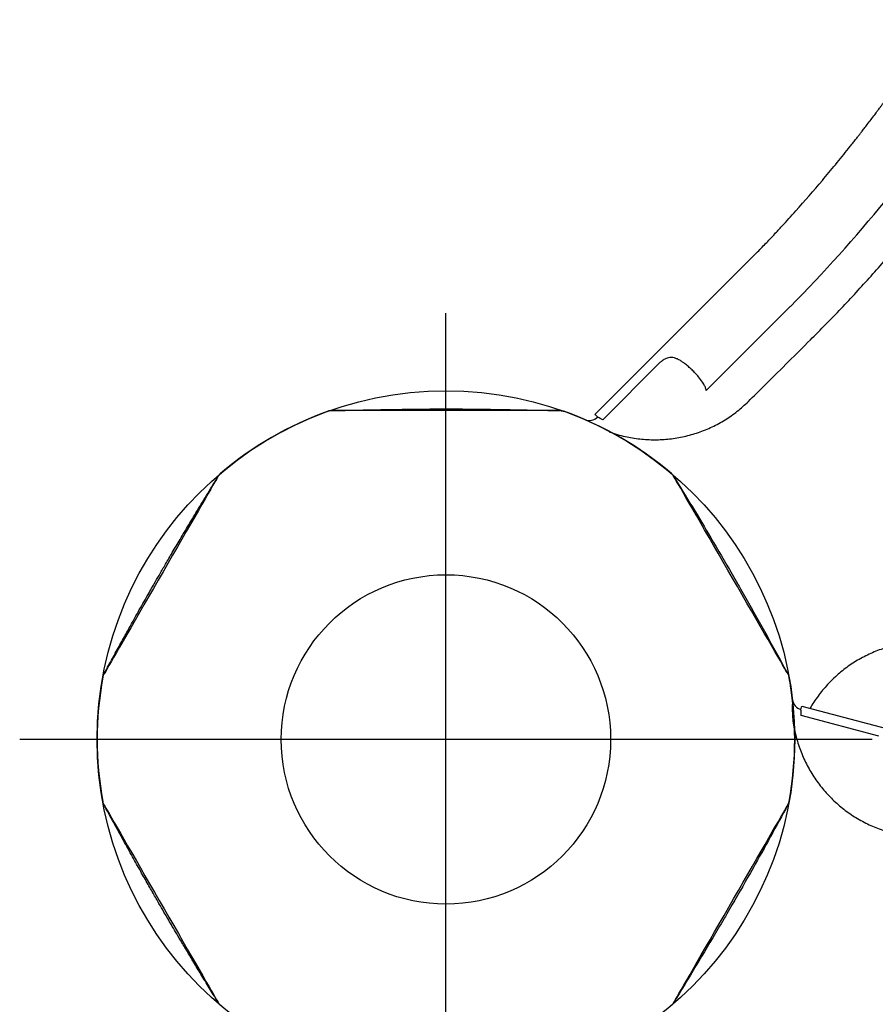
# Model space of a CAD drawing. Extents: x 4818 to 5304, y -5261 to -4813.
# Drawn here: x 4987 to 5009, y -4895 to -4870 of the extents above; entities that cross this region are included whole.
import ezdxf

# ---------------------------------------------------------------- set-up
doc = ezdxf.new("R2010")
doc.units = 0
doc.header["$MEASUREMENT"] = 0
doc.layers.get('0').update_dxf_attribs({"color": 5, "linetype": 'CONTINUOUS'})
doc.layers.add('Ft', color=1, linetype='CONTINUOUS', plot=False)
doc.layers.add('PHASE-1', color=6, linetype='CONTINUOUS')

# ---------------------------------------------------------------- blocks, each defined once
blk = doc.blocks.new('2365850R')
for p, q in [((51.286, -5.512), (49.821, -4.047)), ((51.286, -5.512), (49.821, -4.047)), ((49.885, -3.92), (49.884, -3.918)), ((49.885, -3.92), (49.884, -3.918)), ((49.956, -3.846), (54.154, -8.044)), ((49.956, -3.846), (54.154, -8.044)), ((52.744, -8.887), (50.576, -6.719)), ((52.744, -8.887), (50.576, -6.719)), ((50.291, -7.804), (50.34, -7.853)), ((50.291, -7.804), (50.34, -7.853)), ((42.432, -9.186), (40.895, -14.921)), ((42.432, -9.186), (40.895, -14.921)), ((41.654, -11.171), (42.191, -9.17)), ((41.654, -11.171), (42.191, -9.17)), ((42.333, -9.162), (42.333, -9.16)), ((42.333, -9.162), (42.333, -9.16))]:
    blk.add_line(p, q)
at = {"flags": 128}
for points in [[(39.889, 8.829), (39.875, 8.821), (39.844, 8.803), (39.795, 8.775), (39.727, 8.736), (39.642, 8.686), (39.543, 8.629), (39.428, 8.563), (39.295, 8.486), (39.148, 8.401), (38.992, 8.311), (38.824, 8.214), (38.641, 8.109), (38.449, 7.998), (38.254, 7.885), (38.052, 7.768), (37.839, 7.646), (37.623, 7.521), (37.411, 7.398), (37.198, 7.275), (36.98, 7.149), (36.764, 7.025), (36.558, 6.906), (36.358, 6.79), (36.158, 6.675), (35.967, 6.565), (35.792, 6.464), (35.627, 6.368), (35.469, 6.277), (35.325, 6.194), (35.199, 6.121), (35.088, 6.057), (34.989, 6), (34.908, 5.953), (34.846, 5.917), (34.801, 5.891), (34.773, 5.875), (34.763, 5.87), (34.763, 5.87)], [(39.889, 8.829), (39.875, 8.821), (39.844, 8.803), (39.795, 8.775), (39.727, 8.736), (39.642, 8.686), (39.543, 8.629), (39.428, 8.563), (39.295, 8.486), (39.148, 8.401), (38.992, 8.311), (38.824, 8.214), (38.641, 8.109), (38.449, 7.998), (38.254, 7.885), (38.052, 7.768), (37.839, 7.646), (37.623, 7.521), (37.411, 7.398), (37.198, 7.275), (36.98, 7.149), (36.764, 7.025), (36.558, 6.906), (36.358, 6.79), (36.158, 6.675), (35.967, 6.565), (35.792, 6.464), (35.627, 6.368), (35.469, 6.277), (35.325, 6.194), (35.199, 6.121), (35.088, 6.057), (34.989, 6), (34.908, 5.953), (34.846, 5.917), (34.801, 5.891), (34.773, 5.875), (34.763, 5.87), (34.763, 5.87)], [(48.375, 5.87), (48.361, 5.878), (48.33, 5.896), (48.281, 5.924), (48.214, 5.963), (48.128, 6.012), (48.029, 6.07), (47.914, 6.136), (47.781, 6.213), (47.634, 6.298), (47.478, 6.388), (47.311, 6.484), (47.128, 6.59), (46.935, 6.701), (46.74, 6.814), (46.538, 6.93), (46.326, 7.053), (46.109, 7.178), (45.897, 7.301), (45.684, 7.423), (45.466, 7.549), (45.25, 7.674), (45.044, 7.793), (44.844, 7.908), (44.645, 8.024), (44.454, 8.134), (44.278, 8.235), (44.113, 8.331), (43.955, 8.422), (43.811, 8.505), (43.685, 8.578), (43.574, 8.642), (43.475, 8.699), (43.394, 8.746), (43.332, 8.781), (43.287, 8.807), (43.259, 8.823), (43.25, 8.829), (43.25, 8.829)], [(48.375, 5.87), (48.361, 5.878), (48.33, 5.896), (48.281, 5.924), (48.214, 5.963), (48.128, 6.012), (48.029, 6.07), (47.914, 6.136), (47.781, 6.213), (47.634, 6.298), (47.478, 6.388), (47.311, 6.484), (47.128, 6.59), (46.935, 6.701), (46.74, 6.814), (46.538, 6.93), (46.326, 7.053), (46.109, 7.178), (45.897, 7.301), (45.684, 7.423), (45.466, 7.549), (45.25, 7.674), (45.044, 7.793), (44.844, 7.908), (44.645, 8.024), (44.454, 8.134), (44.278, 8.235), (44.113, 8.331), (43.955, 8.422), (43.811, 8.505), (43.685, 8.578), (43.574, 8.642), (43.475, 8.699), (43.394, 8.746), (43.332, 8.781), (43.287, 8.807), (43.259, 8.823), (43.25, 8.829), (43.25, 8.829)], [(50.055, -2.959), (50.055, -2.942), (50.055, -2.906), (50.055, -2.85), (50.055, -2.772), (50.055, -2.673), (50.055, -2.559), (50.055, -2.427), (50.055, -2.273), (50.055, -2.103), (50.055, -1.923), (50.055, -1.73), (50.055, -1.519), (50.055, -1.296), (50.055, -1.071), (50.055, -0.838), (50.055, -0.592), (50.055, -0.342), (50.055, -0.097), (50.055, 0.149), (50.055, 0.401), (50.055, 0.65), (50.055, 0.887), (50.055, 1.118), (50.055, 1.348), (50.055, 1.568), (50.055, 1.771), (50.055, 1.962), (50.055, 2.144), (50.055, 2.31), (50.055, 2.456), (50.055, 2.584), (50.055, 2.698), (50.055, 2.792), (50.055, 2.864), (50.055, 2.916), (50.055, 2.948), (50.055, 2.959), (50.055, 2.959)], [(50.055, -2.959), (50.055, -2.942), (50.055, -2.906), (50.055, -2.85), (50.055, -2.772), (50.055, -2.673), (50.055, -2.559), (50.055, -2.427), (50.055, -2.273), (50.055, -2.103), (50.055, -1.923), (50.055, -1.73), (50.055, -1.519), (50.055, -1.296), (50.055, -1.071), (50.055, -0.838), (50.055, -0.592), (50.055, -0.342), (50.055, -0.097), (50.055, 0.149), (50.055, 0.401), (50.055, 0.65), (50.055, 0.887), (50.055, 1.118), (50.055, 1.348), (50.055, 1.568), (50.055, 1.771), (50.055, 1.962), (50.055, 2.144), (50.055, 2.31), (50.055, 2.456), (50.055, 2.584), (50.055, 2.698), (50.055, 2.792), (50.055, 2.864), (50.055, 2.916), (50.055, 2.948), (50.055, 2.959), (50.055, 2.959)], [(49.884, -3.918), (49.912, -3.89), (49.935, -3.867), (49.95, -3.851), (49.956, -3.846)], [(49.884, -3.918), (49.912, -3.89), (49.935, -3.867), (49.95, -3.851), (49.956, -3.846)], [(34.763, -5.87), (34.778, -5.878), (34.809, -5.896), (34.857, -5.924), (34.925, -5.963), (35.01, -6.012), (35.109, -6.07), (35.224, -6.136), (35.357, -6.213), (35.504, -6.298), (35.66, -6.388), (35.828, -6.484), (36.011, -6.59), (36.203, -6.701), (36.399, -6.814), (36.6, -6.93), (36.813, -7.053), (37.029, -7.178), (37.242, -7.301), (37.455, -7.424), (37.673, -7.549), (37.888, -7.674), (38.094, -7.793), (38.295, -7.909), (38.494, -8.024), (38.685, -8.134), (38.86, -8.235), (39.026, -8.331), (39.183, -8.422), (39.327, -8.505), (39.453, -8.578), (39.565, -8.642), (39.663, -8.699), (39.744, -8.746), (39.806, -8.781), (39.851, -8.807), (39.879, -8.824), (39.889, -8.829), (39.889, -8.829)], [(34.763, -5.87), (34.778, -5.878), (34.809, -5.896), (34.857, -5.924), (34.925, -5.963), (35.01, -6.012), (35.109, -6.07), (35.224, -6.136), (35.357, -6.213), (35.504, -6.298), (35.66, -6.388), (35.828, -6.484), (36.011, -6.59), (36.203, -6.701), (36.399, -6.814), (36.6, -6.93), (36.813, -7.053), (37.029, -7.178), (37.242, -7.301), (37.455, -7.424), (37.673, -7.549), (37.888, -7.674), (38.094, -7.793), (38.295, -7.909), (38.494, -8.024), (38.685, -8.134), (38.86, -8.235), (39.026, -8.331), (39.183, -8.422), (39.327, -8.505), (39.453, -8.578), (39.565, -8.642), (39.663, -8.699), (39.744, -8.746), (39.806, -8.781), (39.851, -8.807), (39.879, -8.824), (39.889, -8.829), (39.889, -8.829)], [(43.25, -8.829), (43.264, -8.821), (43.295, -8.803), (43.343, -8.775), (43.411, -8.736), (43.497, -8.686), (43.596, -8.629), (43.71, -8.563), (43.843, -8.486), (43.991, -8.401), (44.147, -8.311), (44.314, -8.214), (44.497, -8.109), (44.69, -7.998), (44.885, -7.885), (45.086, -7.768), (45.299, -7.646), (45.516, -7.521), (45.728, -7.398), (45.941, -7.275), (46.159, -7.149), (46.375, -7.025), (46.58, -6.906), (46.781, -6.79), (46.98, -6.675), (47.171, -6.565), (47.347, -6.464), (47.512, -6.368), (47.67, -6.277), (47.814, -6.194), (47.94, -6.121), (48.051, -6.057), (48.149, -6), (48.231, -5.953), (48.293, -5.917), (48.338, -5.891), (48.366, -5.875), (48.375, -5.87), (48.375, -5.87)], [(43.25, -8.829), (43.264, -8.821), (43.295, -8.803), (43.343, -8.775), (43.411, -8.736), (43.497, -8.686), (43.596, -8.629), (43.71, -8.563), (43.843, -8.486), (43.991, -8.401), (44.147, -8.311), (44.314, -8.214), (44.497, -8.109), (44.69, -7.998), (44.885, -7.885), (45.086, -7.768), (45.299, -7.646), (45.516, -7.521), (45.728, -7.398), (45.941, -7.275), (46.159, -7.149), (46.375, -7.025), (46.58, -6.906), (46.781, -6.79), (46.98, -6.675), (47.171, -6.565), (47.347, -6.464), (47.512, -6.368), (47.67, -6.277), (47.814, -6.194), (47.94, -6.121), (48.051, -6.057), (48.149, -6), (48.231, -5.953), (48.293, -5.917), (48.338, -5.891), (48.366, -5.875), (48.375, -5.87), (48.375, -5.87)], [(42.333, -9.16), (42.372, -9.17), (42.404, -9.178), (42.424, -9.184), (42.432, -9.186)], [(42.333, -9.16), (42.372, -9.17), (42.404, -9.178), (42.424, -9.184), (42.432, -9.186)]]:
    blk.add_lwpolyline(points, dxfattribs=at)
blk.add_circle((41.569, 0), 4.25)
blk.add_circle((41.569, 0), 4.25)
for centre, radius, start, end in [((41.569, 0), 9, 79.7347, 100.2658), ((41.569, 0), 9, 79.7347, 100.2658), ((40.011, 8.605), 0.255, 100.2554, 119.9906), ((40.011, 8.605), 0.255, 100.2554, 119.9906), ((43.128, 8.605), 0.255, 60.0108, 79.7616), ((43.128, 8.605), 0.255, 60.0108, 79.7616), ((34.896, 5.652), 0.255, 120.0109, 139.7616), ((34.896, 5.652), 0.255, 120.0109, 139.7616), ((48.242, 5.652), 0.255, 40.2554, 59.9905), ((48.242, 5.652), 0.255, 40.2554, 59.9905), ((41.569, 0), 9, 19.7371, 40.2657), ((41.569, 0), 9, 19.7371, 40.2657), ((49.8, 2.953), 0.255, 359.9955, 19.7314), ((49.8, 2.953), 0.255, 359.9955, 19.7314), ((41.569, 0), 9, 319.735, 340.2631), ((41.569, 0), 9, 319.735, 340.2631), ((50.101, -3.7), 0.3, 156.5436, 224.9955), ((50.101, -3.7), 0.3, 156.5436, 224.9955), ((34.896, -5.652), 0.255, 220.2565, 239.9918), ((34.896, -5.652), 0.255, 220.2565, 239.9918), ((48.242, -5.652), 0.255, 300.008, 319.7614), ((48.242, -5.652), 0.255, 300.008, 319.7614), ((40.011, -8.605), 0.255, 240.008, 259.7614), ((40.011, -8.605), 0.255, 240.008, 259.7614), ((41.569, 0), 9, 259.7346, 280.2658), ((41.569, 0), 9, 259.7346, 280.2658), ((41.569, 0), 9, 276.5527, 280.2654), ((41.569, 0), 9, 276.5527, 280.2654), ((43.128, -8.605), 0.255, 280.2564, 299.9919), ((43.128, -8.605), 0.255, 280.2564, 299.9919), ((80.207, 18.923), 39.085, 225.3599, 236.1194), ((80.207, 18.923), 39.085, 225.3599, 236.1194), ((42.631, -9.239), 0.3, 96.5436, 164.9955), ((42.631, -9.239), 0.3, 96.5436, 164.9955)]:
    blk.add_arc(centre, radius, start, end)
for points, knots in [([(34.763, 5.87), (34.881, 5.941), (35.115, 6.084), (35.456, 6.291), (35.775, 6.485), (36.064, 6.658), (36.319, 6.81), (36.543, 6.943), (36.734, 7.055), (36.903, 7.154), (37.079, 7.257), (37.288, 7.378), (37.543, 7.525), (37.838, 7.694), (38.175, 7.884), (38.554, 8.096), (38.974, 8.328), (39.423, 8.575), (39.733, 8.744), (39.889, 8.829)], [0, 0, 0, 0, 0.069651, 0.139031, 0.202132, 0.258955, 0.309501, 0.353036, 0.390518, 0.421946, 0.452334, 0.494186, 0.543884, 0.60143, 0.666826, 0.740073, 0.821173, 0.910128, 1, 1, 1, 1]), ([(34.763, 5.87), (34.881, 5.941), (35.115, 6.084), (35.456, 6.291), (35.775, 6.485), (36.064, 6.658), (36.319, 6.81), (36.543, 6.943), (36.734, 7.055), (36.903, 7.154), (37.079, 7.257), (37.288, 7.378), (37.543, 7.525), (37.838, 7.694), (38.175, 7.884), (38.554, 8.096), (38.974, 8.328), (39.423, 8.575), (39.733, 8.744), (39.889, 8.829)], [0, 0, 0, 0, 0.069651, 0.139031, 0.202132, 0.258955, 0.309501, 0.353036, 0.390518, 0.421946, 0.452334, 0.494186, 0.543884, 0.60143, 0.666826, 0.740073, 0.821173, 0.910128, 1, 1, 1, 1]), ([(43.25, 8.829), (43.37, 8.763), (43.611, 8.632), (43.961, 8.44), (44.288, 8.26), (44.582, 8.097), (44.842, 7.952), (45.068, 7.825), (45.262, 7.715), (45.432, 7.618), (45.609, 7.517), (45.818, 7.397), (46.073, 7.25), (46.367, 7.078), (46.7, 6.881), (47.073, 6.659), (47.484, 6.412), (47.922, 6.146), (48.224, 5.962), (48.375, 5.87)], [0, 0, 0, 0, 0.069651, 0.139031, 0.202132, 0.258955, 0.309501, 0.353036, 0.390517, 0.421947, 0.452335, 0.494186, 0.543884, 0.601431, 0.666826, 0.740073, 0.821173, 0.910128, 1, 1, 1, 1]), ([(43.25, 8.829), (43.37, 8.763), (43.611, 8.632), (43.961, 8.44), (44.288, 8.26), (44.582, 8.097), (44.842, 7.952), (45.068, 7.825), (45.262, 7.715), (45.432, 7.618), (45.609, 7.517), (45.818, 7.397), (46.073, 7.25), (46.367, 7.078), (46.7, 6.881), (47.073, 6.659), (47.484, 6.412), (47.922, 6.146), (48.224, 5.962), (48.375, 5.87)], [0, 0, 0, 0, 0.069651, 0.139031, 0.202132, 0.258955, 0.309501, 0.353036, 0.390517, 0.421947, 0.452335, 0.494186, 0.543884, 0.601431, 0.666826, 0.740073, 0.821173, 0.910128, 1, 1, 1, 1]), ([(50.055, 2.959), (50.058, 2.821), (50.064, 2.547), (50.073, 2.149), (50.08, 1.775), (50.086, 1.439), (50.09, 1.141), (50.094, 0.882), (50.096, 0.66), (50.098, 0.464), (50.099, 0.26), (50.1, 0.019), (50.099, -0.275), (50.097, -0.616), (50.092, -1.003), (50.086, -1.436), (50.077, -1.916), (50.067, -2.429), (50.059, -2.781), (50.055, -2.959)], [0, 0, 0, 0, 0.069647, 0.139024, 0.202125, 0.258949, 0.309496, 0.353032, 0.390515, 0.421944, 0.452333, 0.494184, 0.543883, 0.60143, 0.666827, 0.740076, 0.821177, 0.91013, 1, 1, 1, 1]), ([(50.055, 2.959), (50.058, 2.821), (50.064, 2.547), (50.073, 2.149), (50.08, 1.775), (50.086, 1.439), (50.09, 1.141), (50.094, 0.882), (50.096, 0.66), (50.098, 0.464), (50.099, 0.26), (50.1, 0.019), (50.099, -0.275), (50.097, -0.616), (50.092, -1.003), (50.086, -1.436), (50.077, -1.916), (50.067, -2.429), (50.059, -2.781), (50.055, -2.959)], [0, 0, 0, 0, 0.069647, 0.139024, 0.202125, 0.258949, 0.309496, 0.353032, 0.390515, 0.421944, 0.452333, 0.494184, 0.543883, 0.60143, 0.666827, 0.740076, 0.821177, 0.91013, 1, 1, 1, 1]), ([(50.055, -2.973), (50.055, -2.973), (50.054, -2.982), (50.051, -3.001), (50.047, -3.023), (50.041, -3.035), (50.04, -3.039)], [0, 0, 0, 0, 0.014645, 0.399548, 0.828271, 1, 1, 1, 1]), ([(50.055, -2.973), (50.055, -2.973), (50.054, -2.982), (50.051, -3.001), (50.047, -3.023), (50.041, -3.035), (50.04, -3.039)], [0, 0, 0, 0, 0.014645, 0.399548, 0.828271, 1, 1, 1, 1]), ([(49.821, -4.047), (49.833, -4.023), (49.857, -3.976), (49.877, -3.937), (49.883, -3.925), (49.885, -3.92)], [0, 0, 0, 0, 0.380017, 0.771356, 1, 1, 1, 1]), ([(49.821, -4.047), (49.833, -4.023), (49.857, -3.976), (49.877, -3.937), (49.883, -3.925), (49.885, -3.92)], [0, 0, 0, 0, 0.380017, 0.771356, 1, 1, 1, 1]), ([(49.503, -4.218), (49.461, -4.353), (49.381, -4.61), (49.319, -5.004), (49.298, -5.388), (49.319, -5.771), (49.382, -6.149), (49.486, -6.517), (49.63, -6.872), (49.814, -7.208), (50.032, -7.523), (50.205, -7.711), (50.291, -7.804)], [0, 0, 0, 0, 0.109613, 0.208792, 0.308264, 0.407433, 0.506059, 0.604988, 0.703606, 0.8023, 0.901305, 1, 1, 1, 1]), ([(49.503, -4.218), (49.461, -4.353), (49.381, -4.61), (49.319, -5.004), (49.298, -5.388), (49.319, -5.771), (49.382, -6.149), (49.486, -6.517), (49.63, -6.872), (49.814, -7.208), (50.032, -7.523), (50.205, -7.711), (50.291, -7.804)], [0, 0, 0, 0, 0.109613, 0.208792, 0.308264, 0.407433, 0.506059, 0.604988, 0.703606, 0.8023, 0.901305, 1, 1, 1, 1]), ([(51.322, -6.091), (51.339, -6.065), (51.372, -6.012), (51.406, -5.934), (51.426, -5.856), (51.428, -5.782), (51.414, -5.713), (51.385, -5.638), (51.345, -5.578), (51.308, -5.534), (51.293, -5.519), (51.286, -5.512)], [0, 0, 0, 0, 0.141641, 0.283194, 0.41526, 0.547144, 0.656116, 0.764903, 0.915367, 0.9588, 1, 1, 1, 1]), ([(51.322, -6.091), (51.339, -6.065), (51.372, -6.012), (51.406, -5.934), (51.426, -5.856), (51.428, -5.782), (51.414, -5.713), (51.385, -5.638), (51.345, -5.578), (51.308, -5.534), (51.293, -5.519), (51.286, -5.512)], [0, 0, 0, 0, 0.141641, 0.283194, 0.41526, 0.547144, 0.656116, 0.764903, 0.915367, 0.9588, 1, 1, 1, 1]), ([(39.882, -8.825), (39.336, -8.527), (38.473, -8.055), (37.539, -7.524), (37.1, -7.27), (36.894, -7.149), (36.121, -6.696), (35.403, -6.259), (34.764, -5.87)], [0, 0, 0, 0, 0.31549, 0.498876, 0.545512, 0.57295, 0.620172, 1, 1, 1, 1]), ([(39.882, -8.825), (39.336, -8.527), (38.473, -8.055), (37.539, -7.524), (37.1, -7.27), (36.894, -7.149), (36.121, -6.696), (35.403, -6.259), (34.764, -5.87)], [0, 0, 0, 0, 0.31549, 0.498876, 0.545512, 0.57295, 0.620172, 1, 1, 1, 1]), ([(48.368, -5.874), (47.837, -6.197), (46.998, -6.709), (46.07, -7.252), (45.63, -7.505), (45.423, -7.624), (44.649, -8.064), (43.914, -8.465), (43.262, -8.822)], [0, 0, 0, 0, 0.316223, 0.500036, 0.546782, 0.574283, 0.621615, 1, 1, 1, 1]), ([(48.368, -5.874), (47.837, -6.197), (46.998, -6.709), (46.07, -7.252), (45.63, -7.505), (45.423, -7.624), (44.649, -8.064), (43.914, -8.465), (43.262, -8.822)], [0, 0, 0, 0, 0.316223, 0.500036, 0.546782, 0.574283, 0.621615, 1, 1, 1, 1]), ([(50.792, -6.621), (50.837, -6.588), (50.914, -6.533), (51.018, -6.438), (51.108, -6.349), (51.194, -6.256), (51.268, -6.169), (51.306, -6.114), (51.322, -6.091)], [0, 0, 0, 0, 0.231562, 0.390355, 0.549156, 0.716122, 0.883067, 1, 1, 1, 1]), ([(50.792, -6.621), (50.837, -6.588), (50.914, -6.533), (51.018, -6.438), (51.108, -6.349), (51.194, -6.256), (51.268, -6.169), (51.306, -6.114), (51.322, -6.091)], [0, 0, 0, 0, 0.231562, 0.390355, 0.549156, 0.716122, 0.883067, 1, 1, 1, 1]), ([(50.576, -6.719), (50.603, -6.712), (50.659, -6.697), (50.731, -6.661), (50.775, -6.632), (50.792, -6.621)], [0, 0, 0, 0, 0.37419, 0.758261, 1, 1, 1, 1]), ([(50.576, -6.719), (50.603, -6.712), (50.659, -6.697), (50.731, -6.661), (50.775, -6.632), (50.792, -6.621)], [0, 0, 0, 0, 0.37419, 0.758261, 1, 1, 1, 1]), ([(50.34, -7.853), (50.481, -7.995), (50.994, -8.512), (51.508, -9.029), (51.88, -9.404)], [0, 0, 0, 0, 0.274447, 1, 1, 1, 1]), ([(50.34, -7.853), (50.481, -7.995), (50.994, -8.512), (51.508, -9.029), (51.88, -9.404)], [0, 0, 0, 0, 0.274447, 1, 1, 1, 1]), ([(54.154, -8.044), (54.235, -8.122), (54.388, -8.269), (54.609, -8.477), (54.814, -8.667), (55.012, -8.849), (55.404, -9.201), (55.866, -9.603), (56.407, -10.054), (56.72, -10.307), (56.929, -10.474), (57.026, -10.55), (57.109, -10.615), (57.183, -10.672), (57.258, -10.731), (57.344, -10.797), (57.45, -10.879), (57.569, -10.969), (57.687, -11.058), (57.791, -11.136), (57.873, -11.197), (57.94, -11.247), (58.005, -11.294), (58.096, -11.361), (58.227, -11.456), (58.398, -11.579), (58.587, -11.714), (58.943, -11.963), (59.46, -12.315), (59.918, -12.61), (60.146, -12.756)], [0, 0, 0, 0, 0.044133, 0.0834773, 0.1190015, 0.1541051, 0.189088, 0.3259388, 0.3948521, 0.4658092, 0.4839606, 0.4999937, 0.5138757, 0.5256058, 0.536682, 0.5512008, 0.5684898, 0.5891291, 0.6098143, 0.6268311, 0.6401765, 0.6499085, 0.6596478, 0.6715412, 0.6945839, 0.7229494, 0.7545233, 0.7857335, 0.8937709, 1, 1, 1, 1]), ([(54.154, -8.044), (54.235, -8.122), (54.388, -8.269), (54.609, -8.477), (54.814, -8.667), (55.012, -8.849), (55.404, -9.201), (55.866, -9.603), (56.407, -10.054), (56.72, -10.307), (56.929, -10.474), (57.026, -10.55), (57.109, -10.615), (57.183, -10.672), (57.258, -10.731), (57.344, -10.797), (57.45, -10.879), (57.569, -10.969), (57.687, -11.058), (57.791, -11.136), (57.873, -11.197), (57.94, -11.247), (58.005, -11.294), (58.096, -11.361), (58.227, -11.456), (58.398, -11.579), (58.587, -11.714), (58.943, -11.963), (59.46, -12.315), (59.918, -12.61), (60.146, -12.756)], [0, 0, 0, 0, 0.044133, 0.0834773, 0.1190015, 0.1541051, 0.189088, 0.3259388, 0.3948521, 0.4658092, 0.4839606, 0.4999937, 0.5138757, 0.5256058, 0.536682, 0.5512008, 0.5684898, 0.5891291, 0.6098143, 0.6268311, 0.6401765, 0.6499085, 0.6596478, 0.6715412, 0.6945839, 0.7229494, 0.7545233, 0.7857335, 0.8937709, 1, 1, 1, 1]), ([(41.884, -8.98), (41.746, -9.011), (41.483, -9.07), (41.111, -9.214), (40.768, -9.387), (40.446, -9.597), (40.15, -9.841), (39.884, -10.115), (39.648, -10.417), (39.45, -10.744), (39.285, -11.091), (39.21, -11.334), (39.172, -11.456)], [0, 0, 0, 0, 0.109613, 0.208792, 0.308264, 0.407433, 0.506059, 0.604988, 0.703606, 0.8023, 0.901305, 1, 1, 1, 1]), ([(41.884, -8.98), (41.746, -9.011), (41.483, -9.07), (41.111, -9.214), (40.768, -9.387), (40.446, -9.597), (40.15, -9.841), (39.884, -10.115), (39.648, -10.417), (39.45, -10.744), (39.285, -11.091), (39.21, -11.334), (39.172, -11.456)], [0, 0, 0, 0, 0.109613, 0.208792, 0.308264, 0.407433, 0.506059, 0.604988, 0.703606, 0.8023, 0.901305, 1, 1, 1, 1]), ([(42.295, -8.938), (42.267, -8.939), (42.21, -8.94), (42.115, -8.947), (42.015, -8.958), (41.937, -8.97), (41.893, -8.978), (41.884, -8.98)], [0, 0, 0, 0, 0.22685, 0.460332, 0.695025, 0.934879, 1, 1, 1, 1]), ([(42.295, -8.938), (42.267, -8.939), (42.21, -8.94), (42.115, -8.947), (42.015, -8.958), (41.937, -8.97), (41.893, -8.978), (41.884, -8.98)], [0, 0, 0, 0, 0.22685, 0.460332, 0.695025, 0.934879, 1, 1, 1, 1]), ([(42.409, -8.938), (42.393, -8.938), (42.36, -8.937), (42.317, -8.938), (42.295, -8.938)], [0, 0, 0, 0, 0.493476, 1, 1, 1, 1]), ([(42.409, -8.938), (42.393, -8.938), (42.36, -8.937), (42.317, -8.938), (42.295, -8.938)], [0, 0, 0, 0, 0.493476, 1, 1, 1, 1]), ([(42.596, -8.941), (42.595, -8.941), (42.592, -8.941), (42.563, -8.941), (42.509, -8.94), (42.443, -8.938), (42.409, -8.938)], [0, 0, 0, 0, 0.201897, 0.4066, 0.69906, 1, 1, 1, 1]), ([(42.596, -8.941), (42.595, -8.941), (42.592, -8.941), (42.563, -8.941), (42.509, -8.94), (42.443, -8.938), (42.409, -8.938)], [0, 0, 0, 0, 0.201897, 0.4066, 0.69906, 1, 1, 1, 1]), ([(42.191, -9.17), (42.217, -9.168), (42.27, -9.165), (42.313, -9.163), (42.327, -9.162), (42.333, -9.162)], [0, 0, 0, 0, 0.380017, 0.771356, 1, 1, 1, 1]), ([(42.191, -9.17), (42.217, -9.168), (42.27, -9.165), (42.313, -9.163), (42.327, -9.162), (42.333, -9.162)], [0, 0, 0, 0, 0.380017, 0.771356, 1, 1, 1, 1]), ([(43.967, -11.456), (43.929, -11.334), (43.853, -11.091), (43.689, -10.744), (43.49, -10.417), (43.255, -10.115), (42.988, -9.841), (42.695, -9.599), (42.483, -9.46), (42.375, -9.398)], [0, 0, 0, 0, 0.0986951, 0.1977002, 0.2963936, 0.3950119, 0.4939407, 0.5925672, 0.6895656, 0.6895656, 0.6895656, 0.6895656]), ([(43.967, -11.456), (43.929, -11.334), (43.853, -11.091), (43.689, -10.744), (43.49, -10.417), (43.255, -10.115), (42.988, -9.841), (42.695, -9.599), (42.483, -9.46), (42.375, -9.398)], [0, 0, 0, 0, 0.0986951, 0.1977002, 0.2963936, 0.3950119, 0.4939407, 0.5925672, 0.6895656, 0.6895656, 0.6895656, 0.6895656]), ([(51.88, -9.404), (52.15, -9.671), (52.689, -10.204), (53.528, -10.974), (54.388, -11.723), (55.199, -12.388), (55.954, -12.976), (56.783, -13.594), (57.768, -14.288), (58.54, -14.783), (58.926, -15.03)], [0, 0, 0, 0, 0.125899, 0.251798, 0.378117, 0.504436, 0.600033, 0.695676, 0.847747, 1, 1, 1, 1]), ([(51.88, -9.404), (52.15, -9.671), (52.689, -10.204), (53.528, -10.974), (54.388, -11.723), (55.199, -12.388), (55.954, -12.976), (56.783, -13.594), (57.768, -14.288), (58.54, -14.783), (58.926, -15.03)], [0, 0, 0, 0, 0.125899, 0.251798, 0.378117, 0.504436, 0.600033, 0.695676, 0.847747, 1, 1, 1, 1])]:
    blk.add_open_spline(points, degree=3, knots=knots)
at = {"layer": 'Ft'}
for p, q in [((41.569, -11), (41.569, 11)), ((30.569, 0), (52.569, 0))]:
    blk.add_line(p, q, dxfattribs=at)
blk.add_circle((41.569, 0), 9, dxfattribs=at)

msp = doc.modelspace()

# ---------------------------------------------------------------- block references
at = {"layer": 'PHASE-1', "rotation": 90}
msp.add_blockref('2365850R', (4998.32, -4929.96, 60), dxfattribs=at)

doc.saveas('drawing.dxf')
